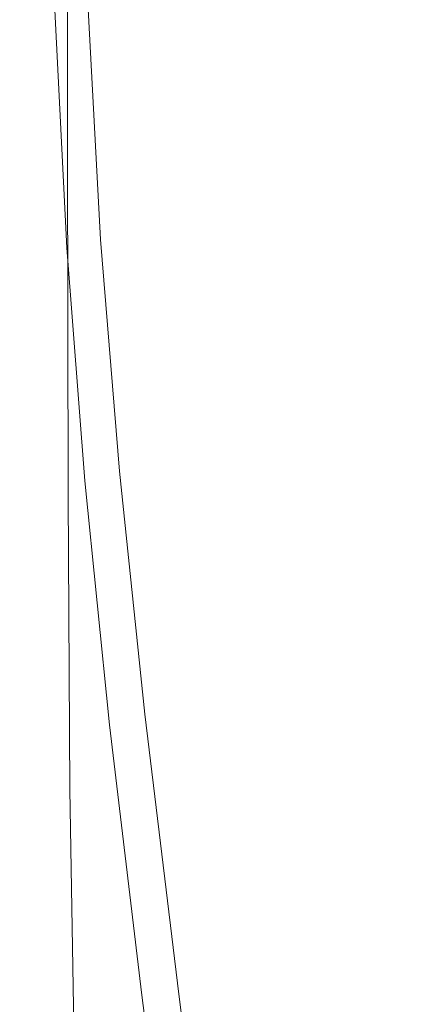
# Model space of a CAD drawing. Extents: x -185 to 185, y -481 to -1.
# Drawn here: x -185 to -176, y -306 to -284 of the extents above; entities that cross this region are included whole.
import ezdxf

# ---------------------------------------------------------------- set-up
doc = ezdxf.new("R2010")
doc.units = 0
doc.header["$MEASUREMENT"] = 0
doc.layers.add('CERAMIKA', color=254, linetype='Continuous')
doc.layers.add('DESKA', color=7, linetype='Continuous')

msp = doc.modelspace()

# ---------------------------------------------------------------- linework, layer by layer
at = {"layer": 'CERAMIKA', "lineweight": 0}
for points, invisible_edges in [([(-183.334, -274.698, 324.157), (-183.327, -284.008, 324.157), (-183.726, -284.642, 329.906), (-183.733, -275.312, 329.906)], 15), ([(-183.733, -275.312, 329.906), (-183.726, -284.642, 329.906), (-184.084, -285.211, 335.28), (-184.091, -275.862, 335.28)], 15), ([(-184.091, -275.862, 335.28), (-184.084, -285.211, 335.28), (-184.388, -285.693, 340.13), (-184.395, -276.329, 340.13)], 15), ([(-184.631, -276.692, 344.308), (-184.395, -276.329, 340.13), (-184.388, -285.693, 340.13), (-184.624, -286.069, 344.308)], 15), ([(-178.874, -284.571, 266.313), (-178.885, -276.982, 266.313), (-178.356, -276.158, 260.412), (-178.344, -283.726, 260.412)], 15), ([(-184.808, -276.964, 347.887), (-184.631, -276.692, 344.308), (-184.624, -286.069, 344.308), (-184.801, -286.35, 347.887)], 15), ([(-184.935, -277.159, 350.938), (-184.808, -276.964, 347.887), (-184.801, -286.35, 347.887), (-184.927, -286.551, 350.938)], 15), ([(-179.331, -285.304, 271.571), (-179.342, -277.695, 271.571), (-178.885, -276.982, 266.313), (-178.874, -284.571, 266.313)], 15), ([(-185.019, -277.289, 353.532), (-184.935, -277.159, 350.938), (-184.927, -286.551, 350.938), (-185.012, -286.685, 353.532)], 15), ([(-185.095, -277.405, 357.631), (-185.088, -286.805, 357.631), (-185.096, -286.819, 359.28), (-185.103, -277.418, 359.28)], 15), ([(-185.103, -277.418, 359.28), (-185.096, -286.819, 359.28), (-185.096, -286.819, 360.757), (-185.103, -277.418, 360.757)], 15), ([(-184.997, -277.457, 363.398), (-185.103, -277.418, 362.134), (-185.096, -286.819, 362.134), (-184.99, -286.849, 363.398)], 15), ([(-185.103, -277.418, 362.134), (-185.103, -277.418, 360.757), (-185.096, -286.819, 360.757), (-185.096, -286.819, 362.134)], 15), ([(-185.07, -277.366, 355.739), (-185.063, -286.766, 355.739), (-185.088, -286.805, 357.631), (-185.095, -277.405, 357.631)], 15), ([(-185.019, -277.289, 353.532), (-185.012, -286.685, 353.532), (-185.063, -286.766, 355.739), (-185.07, -277.366, 355.739)], 15), ([(-184.678, -277.574, 364.538), (-184.997, -277.457, 363.398), (-184.99, -286.849, 363.398), (-184.671, -286.937, 364.538)], 15), ([(-184.04, -277.808, 365.545), (-184.678, -277.574, 364.538), (-184.671, -286.937, 364.538), (-184.033, -287.114, 365.545)], 15), ([(-184.04, -277.808, 365.545), (-184.033, -287.114, 365.545), (-182.97, -287.41, 366.406), (-182.977, -278.196, 366.406)], 14), ([(-179.733, -285.951, 276.376), (-179.744, -278.326, 276.376), (-179.342, -277.695, 271.571), (-179.331, -285.304, 271.571)], 15), ([(-182.977, -278.196, 366.406), (-182.97, -287.41, 366.406), (-181.376, -287.853, 367.109), (-181.383, -278.78, 367.109)], 15), ([(-179.733, -285.951, 276.376), (-180.099, -286.543, 280.921), (-180.11, -278.902, 280.921), (-179.744, -278.326, 276.376)], 15), ([(-181.383, -278.78, 367.109), (-181.376, -287.853, 367.109), (-179.143, -288.473, 367.644), (-179.15, -279.596, 367.644)], 15), ([(-180.099, -286.543, 280.921), (-180.447, -287.109, 285.399), (-180.458, -279.452, 285.399), (-180.11, -278.902, 280.921)], 15), ([(-180.447, -287.109, 285.399), (-180.796, -287.677, 289.999), (-180.807, -280.006, 289.999), (-180.458, -279.452, 285.399)], 15), ([(-179.15, -279.596, 367.644), (-179.143, -288.473, 367.644), (-176.167, -289.3, 368.001), (-176.173, -280.685, 368.001)], 15), ([(-180.796, -287.677, 289.999), (-181.165, -288.279, 294.916), (-181.176, -280.592, 294.916), (-180.807, -280.006, 289.999)], 15), ([(-176.103, -286.516, 237.257), (-176.953, -287.881, 245.912), (-176.991, -281.571, 245.912), (-176.14, -280.236, 237.257)], 15), ([(-181.572, -288.942, 300.339), (-181.583, -281.238, 300.339), (-181.176, -280.592, 294.916), (-181.165, -288.279, 294.916)], 15), ([(-182.003, -289.646, 306.121), (-182.014, -281.924, 306.121), (-181.583, -281.238, 300.339), (-181.572, -288.942, 300.339)], 15), ([(-176.953, -287.881, 245.912), (-177.685, -289.071, 253.675), (-177.723, -282.735, 253.675), (-176.991, -281.571, 245.912)], 15), ([(-182.447, -290.369, 312.117), (-182.458, -282.628, 312.117), (-182.014, -281.924, 306.121), (-182.003, -289.646, 306.121)], 15), ([(-182.888, -291.09, 318.178), (-182.9, -283.33, 318.178), (-182.458, -282.628, 312.117), (-182.447, -290.369, 312.117)], 15), ([(-178.306, -290.083, 260.412), (-178.344, -283.726, 260.412), (-177.723, -282.735, 253.675), (-177.685, -289.071, 253.675)], 15), ([(-182.888, -291.09, 318.178), (-183.315, -291.786, 324.157), (-183.327, -284.008, 324.157), (-182.9, -283.33, 318.178)], 15), ([(-178.836, -290.949, 266.313), (-178.874, -284.571, 266.313), (-178.344, -283.726, 260.412), (-178.306, -290.083, 260.412)], 15), ([(-183.315, -291.786, 324.157), (-183.715, -292.437, 329.906), (-183.726, -284.642, 329.906), (-183.327, -284.008, 324.157)], 15), ([(-183.715, -292.437, 329.906), (-184.072, -293.021, 335.28), (-184.084, -285.211, 335.28), (-183.726, -284.642, 329.906)], 15), ([(-179.292, -291.698, 271.571), (-179.331, -285.304, 271.571), (-178.874, -284.571, 266.313), (-178.836, -290.949, 266.313)], 15), ([(-184.072, -293.021, 335.28), (-184.376, -293.516, 340.13), (-184.388, -285.693, 340.13), (-184.084, -285.211, 335.28)], 15), ([(-179.694, -292.359, 276.376), (-179.733, -285.951, 276.376), (-179.331, -285.304, 271.571), (-179.292, -291.698, 271.571)], 15), ([(-184.612, -293.901, 344.308), (-184.624, -286.069, 344.308), (-184.388, -285.693, 340.13), (-184.376, -293.516, 340.13)], 15), ([(-179.694, -292.359, 276.376), (-180.06, -292.964, 280.921), (-180.099, -286.543, 280.921), (-179.733, -285.951, 276.376)], 15), ([(-184.79, -294.19, 347.887), (-184.801, -286.35, 347.887), (-184.624, -286.069, 344.308), (-184.612, -293.901, 344.308)], 15), ([(-184.916, -294.397, 350.938), (-184.927, -286.551, 350.938), (-184.801, -286.35, 347.887), (-184.79, -294.19, 347.887)], 15), ([(-185.001, -294.534, 353.532), (-185.051, -294.617, 355.739), (-185.063, -286.766, 355.739), (-185.012, -286.685, 353.532)], 15), ([(-185.001, -294.534, 353.532), (-185.012, -286.685, 353.532), (-184.927, -286.551, 350.938), (-184.916, -294.397, 350.938)], 15), ([(-180.06, -292.964, 280.921), (-180.408, -293.542, 285.399), (-180.447, -287.109, 285.399), (-180.099, -286.543, 280.921)], 15), ([(-176.015, -291.881, 237.257), (-176.865, -293.272, 245.912), (-176.953, -287.881, 245.912), (-176.103, -286.516, 237.257)], 15), ([(-185.076, -294.658, 357.631), (-185.085, -294.672, 359.28), (-185.096, -286.819, 359.28), (-185.088, -286.805, 357.631)], 15), ([(-184.979, -294.694, 363.398), (-184.99, -286.849, 363.398), (-185.096, -286.819, 362.134), (-185.085, -294.672, 362.134)], 15), ([(-185.085, -294.672, 362.134), (-185.096, -286.819, 362.134), (-185.096, -286.819, 360.757), (-185.085, -294.672, 360.757)], 15), ([(-185.085, -294.672, 359.28), (-185.085, -294.672, 360.757), (-185.096, -286.819, 360.757), (-185.096, -286.819, 359.28)], 15), ([(-185.051, -294.617, 355.739), (-185.076, -294.658, 357.631), (-185.088, -286.805, 357.631), (-185.063, -286.766, 355.739)], 15), ([(-184.66, -294.759, 364.538), (-184.671, -286.937, 364.538), (-184.99, -286.849, 363.398), (-184.979, -294.694, 363.398)], 15), ([(-184.022, -294.892, 365.545), (-184.033, -287.114, 365.545), (-184.671, -286.937, 364.538), (-184.66, -294.759, 364.538)], 15), ([(-184.022, -294.892, 365.545), (-182.959, -295.111, 366.406), (-182.97, -287.41, 366.406), (-184.033, -287.114, 365.545)], 7), ([(-180.408, -293.542, 285.399), (-180.757, -294.123, 289.999), (-180.796, -287.677, 289.999), (-180.447, -287.109, 285.399)], 15), ([(-182.959, -295.111, 366.406), (-181.364, -295.44, 367.109), (-181.376, -287.853, 367.109), (-182.97, -287.41, 366.406)], 15), ([(-180.757, -294.123, 289.999), (-181.126, -294.738, 294.916), (-181.165, -288.279, 294.916), (-180.796, -287.677, 289.999)], 15), ([(-181.364, -295.44, 367.109), (-179.132, -295.902, 367.644), (-179.143, -288.473, 367.644), (-181.376, -287.853, 367.109)], 15), ([(-176.865, -293.272, 245.912), (-177.596, -294.483, 253.675), (-177.685, -289.071, 253.675), (-176.953, -287.881, 245.912)], 15), ([(-181.533, -295.416, 300.339), (-181.572, -288.942, 300.339), (-181.165, -288.279, 294.916), (-181.126, -294.738, 294.916)], 15), ([(-179.132, -295.902, 367.644), (-176.156, -296.516, 368.001), (-176.167, -289.3, 368.001), (-179.143, -288.473, 367.644)], 15), ([(-181.964, -296.134, 306.121), (-182.003, -289.646, 306.121), (-181.572, -288.942, 300.339), (-181.533, -295.416, 300.339)], 15), ([(-178.217, -295.515, 260.412), (-178.306, -290.083, 260.412), (-177.685, -289.071, 253.675), (-177.596, -294.483, 253.675)], 15), ([(-182.407, -296.874, 312.117), (-182.447, -290.369, 312.117), (-182.003, -289.646, 306.121), (-181.964, -296.134, 306.121)], 15), ([(-178.747, -296.396, 266.313), (-178.836, -290.949, 266.313), (-178.306, -290.083, 260.412), (-178.217, -295.515, 260.412)], 15), ([(-182.849, -297.61, 318.178), (-182.888, -291.09, 318.178), (-182.447, -290.369, 312.117), (-182.407, -296.874, 312.117)], 15), ([(-182.849, -297.61, 318.178), (-183.276, -298.322, 324.157), (-183.315, -291.786, 324.157), (-182.888, -291.09, 318.178)], 15), ([(-179.203, -297.159, 271.571), (-179.292, -291.698, 271.571), (-178.836, -290.949, 266.313), (-178.747, -296.396, 266.313)], 15), ([(-179.605, -297.833, 276.376), (-179.694, -292.359, 276.376), (-179.292, -291.698, 271.571), (-179.203, -297.159, 271.571)], 15), ([(-183.276, -298.322, 324.157), (-183.675, -298.987, 329.906), (-183.715, -292.437, 329.906), (-183.315, -291.786, 324.157)], 15), ([(-175.854, -296.61, 237.257), (-176.704, -298.023, 245.912), (-176.865, -293.272, 245.912), (-176.015, -291.881, 237.257)], 15), ([(-179.605, -297.833, 276.376), (-179.97, -298.449, 280.921), (-180.06, -292.964, 280.921), (-179.694, -292.359, 276.376)], 15), ([(-183.675, -298.987, 329.906), (-184.033, -299.583, 335.28), (-184.072, -293.021, 335.28), (-183.715, -292.437, 329.906)], 15), ([(-184.033, -299.583, 335.28), (-184.337, -300.089, 340.13), (-184.376, -293.516, 340.13), (-184.072, -293.021, 335.28)], 15), ([(-179.97, -298.449, 280.921), (-180.318, -299.038, 285.399), (-180.408, -293.542, 285.399), (-180.06, -292.964, 280.921)], 15), ([(-176.704, -298.023, 245.912), (-177.434, -299.254, 253.675), (-177.596, -294.483, 253.675), (-176.865, -293.272, 245.912)], 15), ([(-184.573, -300.483, 344.308), (-184.612, -293.901, 344.308), (-184.376, -293.516, 340.13), (-184.337, -300.089, 340.13)], 15), ([(-180.318, -299.038, 285.399), (-180.667, -299.629, 289.999), (-180.757, -294.123, 289.999), (-180.408, -293.542, 285.399)], 15), ([(-184.75, -300.779, 347.887), (-184.79, -294.19, 347.887), (-184.612, -293.901, 344.308), (-184.573, -300.483, 344.308)], 15), ([(-180.667, -299.629, 289.999), (-181.036, -300.255, 294.916), (-181.126, -294.738, 294.916), (-180.757, -294.123, 289.999)], 15), ([(-184.876, -300.99, 350.938), (-184.916, -294.397, 350.938), (-184.79, -294.19, 347.887), (-184.75, -300.779, 347.887)], 15), ([(-184.961, -301.13, 353.532), (-185.011, -301.215, 355.739), (-185.051, -294.617, 355.739), (-185.001, -294.534, 353.532)], 15), ([(-184.961, -301.13, 353.532), (-185.001, -294.534, 353.532), (-184.916, -294.397, 350.938), (-184.876, -300.99, 350.938)], 15), ([(-178.055, -300.302, 260.412), (-178.217, -295.515, 260.412), (-177.596, -294.483, 253.675), (-177.434, -299.254, 253.675)], 15), ([(-185.037, -301.256, 357.631), (-185.045, -301.271, 359.28), (-185.085, -294.672, 359.28), (-185.076, -294.658, 357.631)], 15), ([(-184.939, -301.286, 363.398), (-184.979, -294.694, 363.398), (-185.085, -294.672, 362.134), (-185.045, -301.271, 362.134)], 15), ([(-185.045, -301.271, 362.134), (-185.085, -294.672, 362.134), (-185.085, -294.672, 360.757), (-185.045, -301.271, 360.757)], 15), ([(-185.045, -301.271, 359.28), (-185.045, -301.271, 360.757), (-185.085, -294.672, 360.757), (-185.085, -294.672, 359.28)], 15), ([(-185.011, -301.215, 355.739), (-185.037, -301.256, 357.631), (-185.076, -294.658, 357.631), (-185.051, -294.617, 355.739)], 15), ([(-184.62, -301.334, 364.538), (-184.66, -294.759, 364.538), (-184.979, -294.694, 363.398), (-184.939, -301.286, 363.398)], 15), ([(-183.982, -301.429, 365.545), (-184.022, -294.892, 365.545), (-184.66, -294.759, 364.538), (-184.62, -301.334, 364.538)], 15), ([(-181.442, -300.946, 300.339), (-181.533, -295.416, 300.339), (-181.126, -294.738, 294.916), (-181.036, -300.255, 294.916)], 15), ([(-183.982, -301.429, 365.545), (-182.92, -301.588, 366.406), (-182.959, -295.111, 366.406), (-184.022, -294.892, 365.545)], 7), ([(-182.92, -301.588, 366.406), (-181.325, -301.826, 367.109), (-181.364, -295.44, 367.109), (-182.959, -295.111, 366.406)], 15), ([(-181.873, -301.678, 306.121), (-181.964, -296.134, 306.121), (-181.533, -295.416, 300.339), (-181.442, -300.946, 300.339)], 15), ([(-181.325, -301.826, 367.109), (-179.094, -302.16, 367.644), (-179.132, -295.902, 367.644), (-181.364, -295.44, 367.109)], 15), ([(-178.584, -301.198, 266.313), (-178.747, -296.396, 266.313), (-178.217, -295.515, 260.412), (-178.055, -300.302, 260.412)], 15), ([(-179.094, -302.16, 367.644), (-176.118, -302.604, 368.001), (-176.156, -296.516, 368.001), (-179.132, -295.902, 367.644)], 15), ([(-182.316, -302.43, 312.117), (-182.407, -296.874, 312.117), (-181.964, -296.134, 306.121), (-181.873, -301.678, 306.121)], 15), ([(-179.039, -301.973, 271.571), (-179.203, -297.159, 271.571), (-178.747, -296.396, 266.313), (-178.584, -301.198, 266.313)], 15), ([(-175.854, -296.61, 237.257), (-175.598, -300.98, 237.257), (-176.446, -302.414, 245.912), (-176.704, -298.023, 245.912)], 15), ([(-182.758, -303.18, 318.178), (-182.849, -297.61, 318.178), (-182.407, -296.874, 312.117), (-182.316, -302.43, 312.117)], 15), ([(-179.441, -302.658, 276.376), (-179.605, -297.833, 276.376), (-179.203, -297.159, 271.571), (-179.039, -301.973, 271.571)], 15), ([(-182.758, -303.18, 318.178), (-183.185, -303.905, 324.157), (-183.276, -298.322, 324.157), (-182.849, -297.61, 318.178)], 15), ([(-179.441, -302.658, 276.376), (-179.806, -303.283, 280.921), (-179.97, -298.449, 280.921), (-179.605, -297.833, 276.376)], 15), ([(-176.704, -298.023, 245.912), (-176.446, -302.414, 245.912), (-177.176, -303.664, 253.675), (-177.434, -299.254, 253.675)], 15), ([(-183.185, -303.905, 324.157), (-183.583, -304.582, 329.906), (-183.675, -298.987, 329.906), (-183.276, -298.322, 324.157)], 15), ([(-179.806, -303.283, 280.921), (-180.154, -303.881, 285.399), (-180.318, -299.038, 285.399), (-179.97, -298.449, 280.921)], 15), ([(-183.583, -304.582, 329.906), (-183.941, -305.189, 335.28), (-184.033, -299.583, 335.28), (-183.675, -298.987, 329.906)], 15), ([(-180.154, -303.881, 285.399), (-180.502, -304.483, 289.999), (-180.667, -299.629, 289.999), (-180.318, -299.038, 285.399)], 15), ([(-178.055, -300.302, 260.412), (-177.434, -299.254, 253.675), (-177.176, -303.664, 253.675), (-177.795, -304.728, 260.412)], 15), ([(-183.941, -305.189, 335.28), (-184.245, -305.705, 340.13), (-184.337, -300.089, 340.13), (-184.033, -299.583, 335.28)], 15), ([(-180.502, -304.483, 289.999), (-180.871, -305.118, 294.916), (-181.036, -300.255, 294.916), (-180.667, -299.629, 289.999)], 15), ([(-184.481, -306.106, 344.308), (-184.573, -300.483, 344.308), (-184.337, -300.089, 340.13), (-184.245, -305.705, 340.13)], 15), ([(-181.277, -305.82, 300.339), (-181.442, -300.946, 300.339), (-181.036, -300.255, 294.916), (-180.871, -305.118, 294.916)], 15), ([(-178.584, -301.198, 266.313), (-178.055, -300.302, 260.412), (-177.795, -304.728, 260.412), (-178.323, -305.636, 266.313)], 15), ([(-184.658, -306.406, 347.887), (-184.75, -300.779, 347.887), (-184.573, -300.483, 344.308), (-184.481, -306.106, 344.308)], 15), ([(-184.784, -306.622, 350.938), (-184.876, -300.99, 350.938), (-184.75, -300.779, 347.887), (-184.658, -306.406, 347.887)], 15), ([(-181.708, -306.564, 306.121), (-181.873, -301.678, 306.121), (-181.442, -300.946, 300.339), (-181.277, -305.82, 300.339)], 15), ([(-184.869, -306.764, 353.532), (-184.919, -306.851, 355.739), (-185.011, -301.215, 355.739), (-184.961, -301.13, 353.532)], 15), ([(-184.869, -306.764, 353.532), (-184.961, -301.13, 353.532), (-184.876, -300.99, 350.938), (-184.784, -306.622, 350.938)], 15), ([(-175.598, -300.98, 237.257), (-175.223, -305.271, 237.257), (-176.07, -306.726, 245.912), (-176.446, -302.414, 245.912)], 15), ([(-184.944, -306.893, 357.631), (-184.953, -306.908, 359.28), (-185.045, -301.271, 359.28), (-185.037, -301.256, 357.631)], 15), ([(-184.847, -306.919, 363.398), (-184.939, -301.286, 363.398), (-185.045, -301.271, 362.134), (-184.953, -306.908, 362.134)], 15), ([(-184.953, -306.908, 362.134), (-185.045, -301.271, 362.134), (-185.045, -301.271, 360.757), (-184.953, -306.908, 360.757)], 15), ([(-184.953, -306.908, 359.28), (-184.953, -306.908, 360.757), (-185.045, -301.271, 360.757), (-185.045, -301.271, 359.28)], 15), ([(-184.919, -306.851, 355.739), (-184.944, -306.893, 357.631), (-185.037, -301.256, 357.631), (-185.011, -301.215, 355.739)], 15), ([(-184.528, -306.952, 364.538), (-184.62, -301.334, 364.538), (-184.939, -301.286, 363.398), (-184.847, -306.919, 363.398)], 15), ([(-183.891, -307.018, 365.545), (-183.982, -301.429, 365.545), (-184.62, -301.334, 364.538), (-184.528, -306.952, 364.538)], 15), ([(-179.039, -301.973, 271.571), (-178.584, -301.198, 266.313), (-178.323, -305.636, 266.313), (-178.779, -306.423, 271.571)], 15), ([(-183.891, -307.018, 365.545), (-182.828, -307.129, 366.406), (-182.92, -301.588, 366.406), (-183.982, -301.429, 365.545)], 7), ([(-182.828, -307.129, 366.406), (-181.235, -307.294, 367.109), (-181.325, -301.826, 367.109), (-182.92, -301.588, 366.406)], 15), ([(-182.15, -307.328, 312.117), (-182.316, -302.43, 312.117), (-181.873, -301.678, 306.121), (-181.708, -306.564, 306.121)], 15), ([(-181.235, -307.294, 367.109), (-179.004, -307.527, 367.644), (-179.094, -302.16, 367.644), (-181.325, -301.826, 367.109)], 15), ([(-179.441, -302.658, 276.376), (-179.039, -301.973, 271.571), (-178.779, -306.423, 271.571), (-179.179, -307.117, 276.376)], 15), ([(-179.004, -307.527, 367.644), (-176.03, -307.837, 368.001), (-176.118, -302.604, 368.001), (-179.094, -302.16, 367.644)], 15), ([(-182.591, -308.089, 318.178), (-182.758, -303.18, 318.178), (-182.316, -302.43, 312.117), (-182.15, -307.328, 312.117)], 15), ([(-176.446, -302.414, 245.912), (-176.07, -306.726, 245.912), (-176.798, -307.994, 253.675), (-177.176, -303.664, 253.675)], 15), ([(-179.441, -302.658, 276.376), (-179.179, -307.117, 276.376), (-179.544, -307.752, 280.921), (-179.806, -303.283, 280.921)], 15), ([(-182.591, -308.089, 318.178), (-183.017, -308.825, 324.157), (-183.185, -303.905, 324.157), (-182.758, -303.18, 318.178)], 15), ([(-179.806, -303.283, 280.921), (-179.544, -307.752, 280.921), (-179.891, -308.358, 285.399), (-180.154, -303.881, 285.399)], 15), ([(-177.795, -304.728, 260.412), (-177.176, -303.664, 253.675), (-176.798, -307.994, 253.675), (-177.416, -309.072, 260.412)], 15), ([(-183.017, -308.825, 324.157), (-183.416, -309.514, 329.906), (-183.583, -304.582, 329.906), (-183.185, -303.905, 324.157)], 15), ([(-180.154, -303.881, 285.399), (-179.891, -308.358, 285.399), (-180.239, -308.969, 289.999), (-180.502, -304.483, 289.999)], 15), ([(-180.502, -304.483, 289.999), (-180.239, -308.969, 289.999), (-180.607, -309.613, 294.916), (-180.871, -305.118, 294.916)], 15), ([(-183.416, -309.514, 329.906), (-183.773, -310.131, 335.28), (-183.941, -305.189, 335.28), (-183.583, -304.582, 329.906)], 15), ([(-178.323, -305.636, 266.313), (-177.795, -304.728, 260.412), (-177.416, -309.072, 260.412), (-177.943, -309.994, 266.313)], 15), ([(-181.277, -305.82, 300.339), (-180.871, -305.118, 294.916), (-180.607, -309.613, 294.916), (-181.013, -310.325, 300.339)], 15), ([(-183.773, -310.131, 335.28), (-184.077, -310.654, 340.13), (-184.245, -305.705, 340.13), (-183.941, -305.189, 335.28)], 15), ([(-184.312, -311.062, 344.308), (-184.481, -306.106, 344.308), (-184.245, -305.705, 340.13), (-184.077, -310.654, 340.13)], 15), ([(-178.779, -306.423, 271.571), (-178.323, -305.636, 266.313), (-177.943, -309.994, 266.313), (-178.397, -310.792, 271.571)], 15), ([(-181.708, -306.564, 306.121), (-181.277, -305.82, 300.339), (-181.013, -310.325, 300.339), (-181.443, -311.08, 306.121)], 15), ([(-184.489, -311.367, 347.887), (-184.658, -306.406, 347.887), (-184.481, -306.106, 344.308), (-184.312, -311.062, 344.308)], 15)]:
    msp.add_3dface(points, dxfattribs=dict(at, invisible_edges=invisible_edges))
at = {"layer": 'DESKA', "lineweight": 0}
for points, invisible_edges in [([(-179.572, -281.425, 412.811), (-179.238, -286.538, 412.811), (-175.44, -284.326, 413.005), (-175.823, -279.36, 413.005)], 15), ([(-182.071, -282.801, 412.578), (-181.769, -288.012, 412.578), (-179.238, -286.538, 412.811), (-179.572, -281.425, 412.811)], 15), ([(-179.623, -282.684, 369.342), (-175.913, -281.565, 369.023), (-175.53, -286.562, 369.023), (-179.289, -287.816, 369.342)], 15), ([(-182.097, -283.43, 369.878), (-179.623, -282.684, 369.342), (-179.289, -287.816, 369.342), (-181.795, -288.651, 369.878)], 15), ([(-182.071, -282.801, 412.578), (-183.571, -283.626, 412.299), (-183.289, -288.897, 412.299), (-181.769, -288.012, 412.578)], 15), ([(-182.097, -283.43, 369.878), (-181.795, -288.651, 369.878), (-183.299, -289.153, 370.698), (-183.581, -283.878, 370.698)], 11), ([(-183.571, -283.626, 412.299), (-184.321, -284.039, 411.972), (-184.048, -289.34, 411.972), (-183.289, -288.897, 412.299)], 13), ([(-184.321, -284.039, 411.972), (-184.571, -284.177, 411.591), (-184.301, -289.487, 411.591), (-184.048, -289.34, 411.972)], 15), ([(-183.581, -283.878, 370.698), (-183.299, -289.153, 370.698), (-184.051, -289.403, 371.868), (-184.323, -284.102, 371.868)], 15), ([(-184.323, -284.102, 371.868), (-184.051, -289.403, 371.868), (-184.301, -289.487, 373.454), (-184.571, -284.177, 373.454)], 15), ([(-184.571, -284.177, 411.591), (-184.571, -284.177, 411.152), (-184.301, -289.487, 411.152), (-184.301, -289.487, 411.591)], 15), ([(-184.571, -284.177, 373.454), (-184.301, -289.487, 373.454), (-184.301, -289.487, 375.523), (-184.571, -284.177, 375.523)], 15), ([(-184.571, -284.177, 408.261), (-184.571, -284.177, 406.993), (-184.301, -289.487, 406.993), (-184.301, -289.487, 408.261)], 15), ([(-184.571, -284.177, 406.993), (-184.571, -284.177, 405.404), (-184.301, -289.487, 405.404), (-184.301, -289.487, 406.993)], 15), ([(-184.571, -284.177, 405.404), (-184.571, -284.177, 403.441), (-184.301, -289.487, 403.441), (-184.301, -289.487, 405.404)], 15), ([(-184.571, -284.177, 403.441), (-184.571, -284.177, 401.052), (-184.301, -289.487, 401.052), (-184.301, -289.487, 403.441)], 15), ([(-184.571, -284.177, 408.261), (-184.301, -289.487, 408.261), (-184.301, -289.487, 409.258), (-184.571, -284.177, 409.258)], 15), ([(-184.571, -284.177, 409.258), (-184.301, -289.487, 409.258), (-184.301, -289.487, 410.038), (-184.571, -284.177, 410.038)], 15), ([(-184.571, -284.177, 410.038), (-184.301, -289.487, 410.038), (-184.301, -289.487, 410.652), (-184.571, -284.177, 410.652)], 15), ([(-184.571, -284.177, 410.652), (-184.301, -289.487, 410.652), (-184.301, -289.487, 411.152), (-184.571, -284.177, 411.152)], 15), ([(-184.571, -284.177, 388.003), (-184.571, -284.177, 384.509), (-184.301, -289.487, 384.509), (-184.301, -289.487, 388.003)], 15), ([(-184.571, -284.177, 384.509), (-184.571, -284.177, 381.179), (-184.301, -289.487, 381.179), (-184.301, -289.487, 384.509)], 15), ([(-184.571, -284.177, 381.179), (-184.571, -284.177, 378.141), (-184.301, -289.487, 378.141), (-184.301, -289.487, 381.179)], 15), ([(-184.571, -284.177, 378.141), (-184.571, -284.177, 375.523), (-184.301, -289.487, 375.523), (-184.301, -289.487, 378.141)], 15), ([(-184.571, -284.177, 388.003), (-184.301, -289.487, 388.003), (-184.301, -289.487, 391.533), (-184.571, -284.177, 391.533)], 15), ([(-184.571, -284.177, 391.533), (-184.301, -289.487, 391.533), (-184.301, -289.487, 394.97), (-184.571, -284.177, 394.97)], 15), ([(-184.571, -284.177, 394.97), (-184.301, -289.487, 394.97), (-184.301, -289.487, 398.186), (-184.571, -284.177, 398.186)], 15), ([(-184.571, -284.177, 398.186), (-184.301, -289.487, 398.186), (-184.301, -289.487, 401.052), (-184.571, -284.177, 401.052)], 15), ([(-179.238, -286.538, 412.811), (-178.709, -291.519, 412.811), (-174.81, -289.133, 413.005), (-175.44, -284.326, 413.005)], 15), ([(-181.769, -288.012, 412.578), (-181.308, -293.11, 412.578), (-178.709, -291.519, 412.811), (-179.238, -286.538, 412.811)], 15), ([(-179.289, -287.816, 369.342), (-175.53, -286.562, 369.023), (-174.904, -291.433, 369.023), (-178.762, -292.834, 369.342)], 15), ([(-181.769, -288.012, 412.578), (-183.289, -288.897, 412.299), (-182.868, -294.065, 412.299), (-181.308, -293.11, 412.578)], 15), ([(-181.795, -288.651, 369.878), (-179.289, -287.816, 369.342), (-178.762, -292.834, 369.342), (-181.335, -293.767, 369.878)], 15), ([(-181.795, -288.651, 369.878), (-181.335, -293.767, 369.878), (-182.878, -294.328, 370.698), (-183.299, -289.153, 370.698)], 11), ([(-183.289, -288.897, 412.299), (-184.048, -289.34, 411.972), (-183.647, -294.542, 411.972), (-182.868, -294.065, 412.299)], 13), ([(-183.299, -289.153, 370.698), (-182.878, -294.328, 370.698), (-183.65, -294.608, 371.868), (-184.051, -289.403, 371.868)], 15), ([(-178.709, -291.519, 412.811), (-178.036, -296.742, 412.811), (-174.039, -294.18, 413.005), (-174.81, -289.133, 413.005)], 15), ([(-184.048, -289.34, 411.972), (-184.301, -289.487, 411.591), (-183.907, -294.701, 411.591), (-183.647, -294.542, 411.972)], 15), ([(-184.051, -289.403, 371.868), (-183.65, -294.608, 371.868), (-183.907, -294.701, 373.454), (-184.301, -289.487, 373.454)], 15), ([(-184.301, -289.487, 411.591), (-184.301, -289.487, 411.152), (-183.907, -294.701, 411.152), (-183.907, -294.701, 411.591)], 15), ([(-184.301, -289.487, 373.454), (-183.907, -294.701, 373.454), (-183.907, -294.701, 375.523), (-184.301, -289.487, 375.523)], 15), ([(-184.301, -289.487, 408.261), (-184.301, -289.487, 406.993), (-183.907, -294.701, 406.993), (-183.907, -294.701, 408.261)], 15), ([(-184.301, -289.487, 406.993), (-184.301, -289.487, 405.404), (-183.907, -294.701, 405.404), (-183.907, -294.701, 406.993)], 15), ([(-184.301, -289.487, 405.404), (-184.301, -289.487, 403.441), (-183.907, -294.701, 403.441), (-183.907, -294.701, 405.404)], 15), ([(-184.301, -289.487, 403.441), (-184.301, -289.487, 401.052), (-183.907, -294.701, 401.052), (-183.907, -294.701, 403.441)], 15), ([(-184.301, -289.487, 408.261), (-183.907, -294.701, 408.261), (-183.907, -294.701, 409.258), (-184.301, -289.487, 409.258)], 15), ([(-184.301, -289.487, 409.258), (-183.907, -294.701, 409.258), (-183.907, -294.701, 410.038), (-184.301, -289.487, 410.038)], 15), ([(-184.301, -289.487, 410.038), (-183.907, -294.701, 410.038), (-183.907, -294.701, 410.652), (-184.301, -289.487, 410.652)], 15), ([(-184.301, -289.487, 410.652), (-183.907, -294.701, 410.652), (-183.907, -294.701, 411.152), (-184.301, -289.487, 411.152)], 15), ([(-184.301, -289.487, 388.003), (-184.301, -289.487, 384.509), (-183.907, -294.701, 384.509), (-183.907, -294.701, 388.003)], 15), ([(-184.301, -289.487, 384.509), (-184.301, -289.487, 381.179), (-183.907, -294.701, 381.179), (-183.907, -294.701, 384.509)], 15), ([(-184.301, -289.487, 381.179), (-184.301, -289.487, 378.141), (-183.907, -294.701, 378.141), (-183.907, -294.701, 381.179)], 15), ([(-184.301, -289.487, 378.141), (-184.301, -289.487, 375.523), (-183.907, -294.701, 375.523), (-183.907, -294.701, 378.141)], 15), ([(-184.301, -289.487, 388.003), (-183.907, -294.701, 388.003), (-183.907, -294.701, 391.533), (-184.301, -289.487, 391.533)], 15), ([(-184.301, -289.487, 391.533), (-183.907, -294.701, 391.533), (-183.907, -294.701, 394.97), (-184.301, -289.487, 394.97)], 15), ([(-184.301, -289.487, 394.97), (-183.907, -294.701, 394.97), (-183.907, -294.701, 398.186), (-184.301, -289.487, 398.186)], 15), ([(-184.301, -289.487, 398.186), (-183.907, -294.701, 398.186), (-183.907, -294.701, 401.052), (-184.301, -289.487, 401.052)], 15), ([(-181.308, -293.11, 412.578), (-180.7, -298.45, 412.578), (-178.036, -296.742, 412.811), (-178.709, -291.519, 412.811)], 15), ([(-178.762, -292.834, 369.342), (-174.904, -291.433, 369.023), (-174.134, -296.544, 369.023), (-178.09, -298.093, 369.342)], 15), ([(-181.335, -293.767, 369.878), (-178.762, -292.834, 369.342), (-178.09, -298.093, 369.342), (-180.727, -299.125, 369.878)], 15), ([(-181.308, -293.11, 412.578), (-182.868, -294.065, 412.299), (-182.299, -299.475, 412.299), (-180.7, -298.45, 412.578)], 15), ([(-181.335, -293.767, 369.878), (-180.727, -299.125, 369.878), (-182.31, -299.745, 370.698), (-182.878, -294.328, 370.698)], 11), ([(-182.868, -294.065, 412.299), (-183.647, -294.542, 411.972), (-183.098, -299.987, 411.972), (-182.299, -299.475, 412.299)], 13), ([(-182.878, -294.328, 370.698), (-182.31, -299.745, 370.698), (-183.101, -300.054, 371.868), (-183.65, -294.608, 371.868)], 15), ([(-178.036, -296.742, 412.811), (-177.266, -302.578, 412.811), (-173.229, -299.864, 413.005), (-174.039, -294.18, 413.005)], 15), ([(-183.647, -294.542, 411.972), (-183.907, -294.701, 411.591), (-183.365, -300.158, 411.591), (-183.098, -299.987, 411.972)], 15), ([(-183.65, -294.608, 371.868), (-183.101, -300.054, 371.868), (-183.365, -300.158, 373.454), (-183.907, -294.701, 373.454)], 15), ([(-183.907, -294.701, 411.591), (-183.907, -294.701, 411.152), (-183.365, -300.158, 411.152), (-183.365, -300.158, 411.591)], 15), ([(-183.907, -294.701, 373.454), (-183.365, -300.158, 373.454), (-183.365, -300.158, 375.523), (-183.907, -294.701, 375.523)], 15), ([(-183.907, -294.701, 408.261), (-183.907, -294.701, 406.993), (-183.365, -300.158, 406.993), (-183.365, -300.158, 408.261)], 15), ([(-183.907, -294.701, 406.993), (-183.907, -294.701, 405.404), (-183.365, -300.158, 405.404), (-183.365, -300.158, 406.993)], 15), ([(-183.907, -294.701, 405.404), (-183.907, -294.701, 403.441), (-183.365, -300.158, 403.441), (-183.365, -300.158, 405.404)], 15), ([(-183.907, -294.701, 403.441), (-183.907, -294.701, 401.052), (-183.365, -300.158, 401.052), (-183.365, -300.158, 403.441)], 15), ([(-183.907, -294.701, 408.261), (-183.365, -300.158, 408.261), (-183.365, -300.158, 409.258), (-183.907, -294.701, 409.258)], 15), ([(-183.907, -294.701, 409.258), (-183.365, -300.158, 409.258), (-183.365, -300.158, 410.038), (-183.907, -294.701, 410.038)], 15), ([(-183.907, -294.701, 410.038), (-183.365, -300.158, 410.038), (-183.365, -300.158, 410.652), (-183.907, -294.701, 410.652)], 15), ([(-183.907, -294.701, 410.652), (-183.365, -300.158, 410.652), (-183.365, -300.158, 411.152), (-183.907, -294.701, 411.152)], 15), ([(-183.907, -294.701, 388.003), (-183.907, -294.701, 384.509), (-183.365, -300.158, 384.509), (-183.365, -300.158, 388.003)], 15), ([(-183.907, -294.701, 384.509), (-183.907, -294.701, 381.179), (-183.365, -300.158, 381.179), (-183.365, -300.158, 384.509)], 15), ([(-183.907, -294.701, 381.179), (-183.907, -294.701, 378.141), (-183.365, -300.158, 378.141), (-183.365, -300.158, 381.179)], 15), ([(-183.907, -294.701, 378.141), (-183.907, -294.701, 375.523), (-183.365, -300.158, 375.523), (-183.365, -300.158, 378.141)], 15), ([(-183.907, -294.701, 388.003), (-183.365, -300.158, 388.003), (-183.365, -300.158, 391.533), (-183.907, -294.701, 391.533)], 15), ([(-183.907, -294.701, 391.533), (-183.365, -300.158, 391.533), (-183.365, -300.158, 394.97), (-183.907, -294.701, 394.97)], 15), ([(-183.907, -294.701, 394.97), (-183.365, -300.158, 394.97), (-183.365, -300.158, 398.186), (-183.907, -294.701, 398.186)], 15), ([(-183.907, -294.701, 398.186), (-183.365, -300.158, 398.186), (-183.365, -300.158, 401.052), (-183.907, -294.701, 401.052)], 15), ([(-178.09, -298.093, 369.342), (-174.134, -296.544, 369.023), (-173.326, -302.26, 369.023), (-177.322, -303.947, 369.342)], 15), ([(-180.7, -298.45, 412.578), (-179.958, -304.387, 412.578), (-177.266, -302.578, 412.811), (-178.036, -296.742, 412.811)], 15), ([(-180.727, -299.125, 369.878), (-178.09, -298.093, 369.342), (-177.322, -303.947, 369.342), (-179.986, -305.071, 369.878)], 15), ([(-180.7, -298.45, 412.578), (-182.299, -299.475, 412.299), (-181.573, -305.472, 412.299), (-179.958, -304.387, 412.578)], 15), ([(-180.727, -299.125, 369.878), (-179.986, -305.071, 369.878), (-181.584, -305.746, 370.698), (-182.31, -299.745, 370.698)], 11), ([(-182.299, -299.475, 412.299), (-183.098, -299.987, 411.972), (-182.38, -306.015, 411.972), (-181.573, -305.472, 412.299)], 13), ([(-182.31, -299.745, 370.698), (-181.584, -305.746, 370.698), (-182.383, -306.083, 371.868), (-183.101, -300.054, 371.868)], 15), ([(-176.45, -309.399, 412.811), (-172.485, -306.583, 413.005), (-173.229, -299.864, 413.005), (-177.266, -302.578, 412.811)], 15), ([(-183.098, -299.987, 411.972), (-183.365, -300.158, 411.591), (-182.649, -306.196, 411.591), (-182.38, -306.015, 411.972)], 15), ([(-183.101, -300.054, 371.868), (-182.383, -306.083, 371.868), (-182.649, -306.196, 373.454), (-183.365, -300.158, 373.454)], 15), ([(-183.365, -300.158, 411.591), (-183.365, -300.158, 411.152), (-182.649, -306.196, 411.152), (-182.649, -306.196, 411.591)], 15), ([(-183.365, -300.158, 373.454), (-182.649, -306.196, 373.454), (-182.649, -306.196, 375.523), (-183.365, -300.158, 375.523)], 15), ([(-183.365, -300.158, 408.261), (-183.365, -300.158, 406.993), (-182.649, -306.196, 406.993), (-182.649, -306.196, 408.261)], 15), ([(-183.365, -300.158, 406.993), (-183.365, -300.158, 405.404), (-182.649, -306.196, 405.404), (-182.649, -306.196, 406.993)], 15), ([(-183.365, -300.158, 405.404), (-183.365, -300.158, 403.441), (-182.649, -306.196, 403.441), (-182.649, -306.196, 405.404)], 15), ([(-183.365, -300.158, 403.441), (-183.365, -300.158, 401.052), (-182.649, -306.196, 401.052), (-182.649, -306.196, 403.441)], 15), ([(-183.365, -300.158, 408.261), (-182.649, -306.196, 408.261), (-182.649, -306.196, 409.258), (-183.365, -300.158, 409.258)], 15), ([(-183.365, -300.158, 409.258), (-182.649, -306.196, 409.258), (-182.649, -306.196, 410.038), (-183.365, -300.158, 410.038)], 15), ([(-183.365, -300.158, 410.038), (-182.649, -306.196, 410.038), (-182.649, -306.196, 410.652), (-183.365, -300.158, 410.652)], 15), ([(-183.365, -300.158, 410.652), (-182.649, -306.196, 410.652), (-182.649, -306.196, 411.152), (-183.365, -300.158, 411.152)], 15), ([(-183.365, -300.158, 388.003), (-183.365, -300.158, 384.509), (-182.649, -306.196, 384.509), (-182.649, -306.196, 388.003)], 15), ([(-183.365, -300.158, 384.509), (-183.365, -300.158, 381.179), (-182.649, -306.196, 381.179), (-182.649, -306.196, 384.509)], 15), ([(-183.365, -300.158, 381.179), (-183.365, -300.158, 378.141), (-182.649, -306.196, 378.141), (-182.649, -306.196, 381.179)], 15), ([(-183.365, -300.158, 378.141), (-183.365, -300.158, 375.523), (-182.649, -306.196, 375.523), (-182.649, -306.196, 378.141)], 15), ([(-183.365, -300.158, 388.003), (-182.649, -306.196, 388.003), (-182.649, -306.196, 391.533), (-183.365, -300.158, 391.533)], 15), ([(-183.365, -300.158, 391.533), (-182.649, -306.196, 391.533), (-182.649, -306.196, 394.97), (-183.365, -300.158, 394.97)], 15), ([(-183.365, -300.158, 394.97), (-182.649, -306.196, 394.97), (-182.649, -306.196, 398.186), (-183.365, -300.158, 398.186)], 15), ([(-183.365, -300.158, 398.186), (-182.649, -306.196, 398.186), (-182.649, -306.196, 401.052), (-183.365, -300.158, 401.052)], 15), ([(-176.505, -310.75, 369.342), (-177.322, -303.947, 369.342), (-173.326, -302.26, 369.023), (-172.581, -308.947, 369.023)], 15), ([(-179.094, -311.276, 412.578), (-176.45, -309.399, 412.811), (-177.266, -302.578, 412.811), (-179.958, -304.387, 412.578)], 15), ([(-179.121, -311.952, 369.878), (-179.986, -305.071, 369.878), (-177.322, -303.947, 369.342), (-176.505, -310.75, 369.342)], 15), ([(-179.094, -311.276, 412.578), (-179.958, -304.387, 412.578), (-181.573, -305.472, 412.299), (-180.68, -312.402, 412.299)], 15), ([(-179.121, -311.952, 369.878), (-180.691, -312.673, 370.698), (-181.584, -305.746, 370.698), (-179.986, -305.071, 369.878)], 13), ([(-180.68, -312.402, 412.299), (-181.573, -305.472, 412.299), (-182.38, -306.015, 411.972), (-181.473, -312.966, 411.972)], 11), ([(-180.691, -312.673, 370.698), (-181.476, -313.033, 371.868), (-182.383, -306.083, 371.868), (-181.584, -305.746, 370.698)], 15), ([(-181.473, -312.966, 411.972), (-182.38, -306.015, 411.972), (-182.649, -306.196, 411.591), (-181.737, -313.153, 411.591)], 15), ([(-181.476, -313.033, 371.868), (-181.737, -313.153, 373.454), (-182.649, -306.196, 373.454), (-182.383, -306.083, 371.868)], 15), ([(-181.737, -313.153, 411.591), (-182.649, -306.196, 411.591), (-182.649, -306.196, 411.152), (-181.737, -313.153, 411.152)], 15), ([(-181.737, -313.153, 373.454), (-181.737, -313.153, 375.523), (-182.649, -306.196, 375.523), (-182.649, -306.196, 373.454)], 15), ([(-181.737, -313.153, 408.261), (-182.649, -306.196, 408.261), (-182.649, -306.196, 406.993), (-181.737, -313.153, 406.993)], 15), ([(-181.737, -313.153, 406.993), (-182.649, -306.196, 406.993), (-182.649, -306.196, 405.404), (-181.737, -313.153, 405.404)], 15), ([(-181.737, -313.153, 405.404), (-182.649, -306.196, 405.404), (-182.649, -306.196, 403.441), (-181.737, -313.153, 403.441)], 15), ([(-181.737, -313.153, 403.441), (-182.649, -306.196, 403.441), (-182.649, -306.196, 401.052), (-181.737, -313.153, 401.052)], 15), ([(-181.737, -313.153, 408.261), (-181.737, -313.153, 409.258), (-182.649, -306.196, 409.258), (-182.649, -306.196, 408.261)], 15), ([(-181.737, -313.153, 409.258), (-181.737, -313.153, 410.038), (-182.649, -306.196, 410.038), (-182.649, -306.196, 409.258)], 15), ([(-181.737, -313.153, 410.038), (-181.737, -313.153, 410.652), (-182.649, -306.196, 410.652), (-182.649, -306.196, 410.038)], 15), ([(-181.737, -313.153, 410.652), (-181.737, -313.153, 411.152), (-182.649, -306.196, 411.152), (-182.649, -306.196, 410.652)], 15), ([(-181.737, -313.153, 388.003), (-182.649, -306.196, 388.003), (-182.649, -306.196, 384.509), (-181.737, -313.153, 384.509)], 15), ([(-181.737, -313.153, 384.509), (-182.649, -306.196, 384.509), (-182.649, -306.196, 381.179), (-181.737, -313.153, 381.179)], 15), ([(-181.737, -313.153, 381.179), (-182.649, -306.196, 381.179), (-182.649, -306.196, 378.141), (-181.737, -313.153, 378.141)], 15), ([(-181.737, -313.153, 378.141), (-182.649, -306.196, 378.141), (-182.649, -306.196, 375.523), (-181.737, -313.153, 375.523)], 15), ([(-181.737, -313.153, 388.003), (-181.737, -313.153, 391.533), (-182.649, -306.196, 391.533), (-182.649, -306.196, 388.003)], 15), ([(-181.737, -313.153, 391.533), (-181.737, -313.153, 394.97), (-182.649, -306.196, 394.97), (-182.649, -306.196, 391.533)], 15), ([(-181.737, -313.153, 394.97), (-181.737, -313.153, 398.186), (-182.649, -306.196, 398.186), (-182.649, -306.196, 394.97)], 15), ([(-181.737, -313.153, 398.186), (-181.737, -313.153, 401.052), (-182.649, -306.196, 401.052), (-182.649, -306.196, 398.186)], 15)]:
    msp.add_3dface(points, dxfattribs=dict(at, invisible_edges=invisible_edges))

doc.saveas('drawing.dxf')
